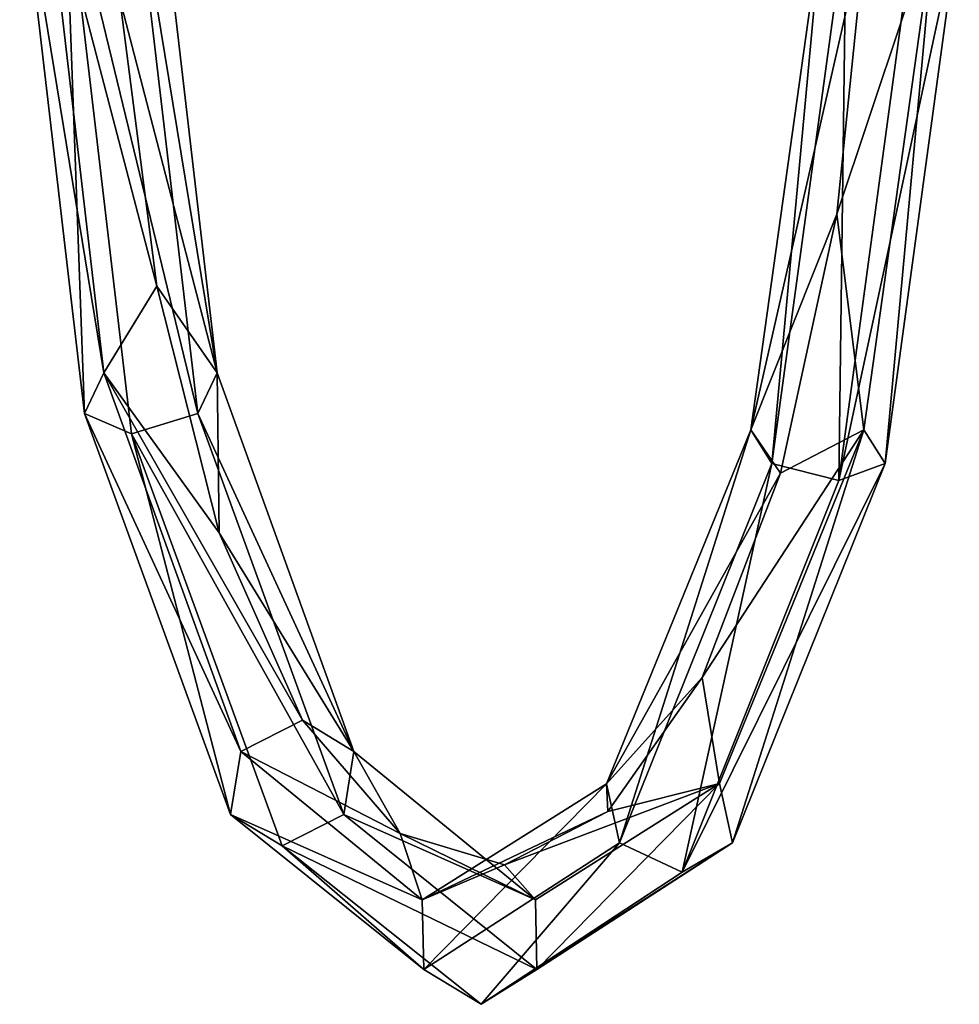
# Model space of a CAD drawing. Units: millimetres. Extents: x -10 to 492, y -127 to 1137.
# Drawn here: x -3 to 81, y -127 to -40 of the extents above; entities that cross this region are included whole.
import ezdxf

# ---------------------------------------------------------------- set-up
doc = ezdxf.new("R2010")
doc.units = ezdxf.units.MM
doc.header["$LTSCALE"] = 65.185185
doc.layers.add('722', color=7, linetype='CONTINUOUS')
doc.layers.add('723', color=7, linetype='CONTINUOUS')

msp = doc.modelspace()

# ---------------------------------------------------------------- linework, layer by layer
at = {"layer": '722', "linetype": 'Continuous'}
for points in [[(9.382, -24.906, 195.911), (14.771, -71.265, 181.104), (6.12, -38.045, 189.247), (9.382, -24.906, 195.911)], [(14.771, -71.265, 181.104), (9.382, -24.906, 195.911), (7.285, -25.656, 201.681), (14.771, -71.265, 181.104)], [(13.057, -74.886, 185.822), (7.285, -25.656, 201.681), (1.211, -26.03, 202.733), (13.057, -74.886, 185.822)], [(7.175, -76.695, 186.349), (13.057, -74.886, 185.822), (1.211, -26.03, 202.733), (7.175, -76.695, 186.349)], [(13.057, -74.886, 185.822), (14.771, -71.265, 181.104), (7.285, -25.656, 201.681), (13.057, -74.886, 185.822)], [(78.597, -31, 5.742), (72.509, -31, 6.843), (69.857, -57.156, 14.131), (78.597, -31, 5.742)], [(72.264, -76.327, 23.144), (78.597, -31, 5.742), (69.857, -57.156, 14.131), (72.264, -76.327, 23.144)], [(80.735, -31, -0.122), (74.133, -79.33, 18.018), (70.039, -80.83, 13.629), (80.735, -31, -0.122)], [(76.776, -31, -4.879), (80.735, -31, -0.122), (70.039, -80.83, 13.629), (76.776, -31, -4.879)], [(78.597, -31, 5.742), (72.264, -76.327, 23.144), (74.133, -79.33, 18.018), (78.597, -31, 5.742)], [(80.735, -31, -0.122), (78.597, -31, 5.742), (74.133, -79.33, 18.018), (80.735, -31, -0.122)], [(6.12, -38.045, 189.247), (14.771, -71.265, 181.104), (9.414, -63.57, 180.196), (6.12, -38.045, 189.247)], [(64.859, -80.194, 27.862), (72.264, -76.327, 23.144), (69.857, -57.156, 14.131), (64.859, -80.194, 27.862)], [(9.414, -63.57, 180.196), (14.771, -71.265, 181.104), (14.97, -85.489, 164.932), (9.414, -63.57, 180.196)], [(26.933, -104.924, 147.689), (14.771, -71.265, 181.104), (13.057, -74.886, 185.822), (26.933, -104.924, 147.689)], [(14.771, -71.265, 181.104), (26.933, -104.924, 147.689), (14.97, -85.489, 164.932), (14.771, -71.265, 181.104)], [(26.029, -110.523, 150.182), (13.057, -74.886, 185.822), (7.175, -76.695, 186.349), (26.029, -110.523, 150.182)], [(26.029, -110.523, 150.182), (26.933, -104.924, 147.689), (13.057, -74.886, 185.822), (26.029, -110.523, 150.182)], [(20.551, -113.32, 149.598), (26.029, -110.523, 150.182), (7.175, -76.695, 186.349), (20.551, -113.32, 149.598)], [(59.431, -107.785, 58.402), (72.264, -76.327, 23.144), (57.898, -98.36, 46.988), (59.431, -107.785, 58.402)], [(57.898, -98.36, 46.988), (72.264, -76.327, 23.144), (64.859, -80.194, 27.862), (57.898, -98.36, 46.988)], [(72.264, -76.327, 23.144), (59.431, -107.785, 58.402), (60.571, -113.037, 55.279), (72.264, -76.327, 23.144)], [(74.133, -79.33, 18.018), (72.264, -76.327, 23.144), (60.571, -113.037, 55.279), (74.133, -79.33, 18.018)], [(74.133, -79.33, 18.018), (60.571, -113.037, 55.279), (56.113, -115.659, 51.891), (74.133, -79.33, 18.018)], [(70.039, -80.83, 13.629), (74.133, -79.33, 18.018), (56.113, -115.659, 51.891), (70.039, -80.83, 13.629)], [(14.97, -85.489, 164.932), (26.933, -104.924, 147.689), (22.363, -102.131, 144.618), (14.97, -85.489, 164.932)], [(49.503, -110.268, 70.054), (59.431, -107.785, 58.402), (57.898, -98.36, 46.988), (49.503, -110.268, 70.054)], [(22.363, -102.131, 144.618), (26.933, -104.924, 147.689), (31.032, -112.228, 120.802), (22.363, -102.131, 144.618)], [(43.061, -118.112, 103.378), (26.933, -104.924, 147.689), (26.029, -110.523, 150.182), (43.061, -118.112, 103.378)], [(26.933, -104.924, 147.689), (43.061, -118.112, 103.378), (31.032, -112.228, 120.802), (26.933, -104.924, 147.689)], [(43.061, -118.112, 103.378), (59.431, -107.785, 58.402), (40.314, -115.011, 95.299), (43.061, -118.112, 103.378)], [(40.314, -115.011, 95.299), (59.431, -107.785, 58.402), (49.503, -110.268, 70.054), (40.314, -115.011, 95.299)], [(59.431, -107.785, 58.402), (43.061, -118.112, 103.378), (43.193, -124.305, 103.024), (59.431, -107.785, 58.402)], [(60.571, -113.037, 55.279), (59.431, -107.785, 58.402), (43.193, -124.305, 103.024), (60.571, -113.037, 55.279)], [(43.193, -124.305, 103.024), (26.029, -110.523, 150.182), (20.551, -113.32, 149.598), (43.193, -124.305, 103.024)], [(43.193, -124.305, 103.024), (43.061, -118.112, 103.378), (26.029, -110.523, 150.182), (43.193, -124.305, 103.024)], [(31.032, -112.228, 120.802), (43.061, -118.112, 103.378), (40.314, -115.011, 95.299), (31.032, -112.228, 120.802)], [(38.233, -127.398, 101.017), (43.193, -124.305, 103.024), (20.551, -113.32, 149.598), (38.233, -127.398, 101.017)], [(60.571, -113.037, 55.279), (43.193, -124.305, 103.024), (38.233, -127.398, 101.017), (60.571, -113.037, 55.279)], [(56.113, -115.659, 51.891), (60.571, -113.037, 55.279), (38.233, -127.398, 101.017), (56.113, -115.659, 51.891)]]:
    msp.add_3dface(points, dxfattribs=at)
at = {"layer": '723', "linetype": 'Continuous'}
for points in [[(4.722, -71.268, 177.452), (-2.764, -25.656, 198.029), (-0.668, -24.906, 192.259), (4.722, -71.268, 177.452)], [(6.12, -38.045, 189.247), (9.414, -63.57, 180.196), (-0.668, -24.906, 192.259), (6.12, -38.045, 189.247)], [(9.414, -63.57, 180.196), (4.722, -71.268, 177.452), (-0.668, -24.906, 192.259), (9.414, -63.57, 180.196)], [(3.008, -74.889, 182.169), (1.211, -26.03, 202.733), (-2.764, -25.656, 198.029), (3.008, -74.889, 182.169)], [(3.008, -74.889, 182.169), (-2.764, -25.656, 198.029), (4.722, -71.268, 177.452), (3.008, -74.889, 182.169)], [(7.175, -76.695, 186.349), (1.211, -26.03, 202.733), (3.008, -74.889, 182.169), (7.175, -76.695, 186.349)], [(69.857, -57.156, 14.131), (72.509, -31, 6.843), (62.218, -76.33, 19.482), (69.857, -57.156, 14.131)], [(72.509, -31, 6.843), (68.552, -31, 2.08), (62.218, -76.33, 19.482), (72.509, -31, 6.843)], [(68.552, -31, 2.08), (64.087, -79.333, 14.356), (62.218, -76.33, 19.482), (68.552, -31, 2.08)], [(70.69, -31, -3.784), (70.039, -80.83, 13.629), (64.087, -79.333, 14.356), (70.69, -31, -3.784)], [(70.69, -31, -3.784), (64.087, -79.333, 14.356), (68.552, -31, 2.08), (70.69, -31, -3.784)], [(76.776, -31, -4.879), (70.039, -80.83, 13.629), (70.69, -31, -3.784), (76.776, -31, -4.879)], [(64.859, -80.194, 27.862), (69.857, -57.156, 14.131), (62.218, -76.33, 19.482), (64.859, -80.194, 27.862)], [(9.414, -63.57, 180.196), (14.97, -85.489, 164.932), (4.722, -71.268, 177.452), (9.414, -63.57, 180.196)], [(16.885, -104.929, 144.034), (3.008, -74.889, 182.169), (4.722, -71.268, 177.452), (16.885, -104.929, 144.034)], [(14.97, -85.489, 164.932), (22.363, -102.131, 144.618), (4.722, -71.268, 177.452), (14.97, -85.489, 164.932)], [(22.363, -102.131, 144.618), (16.885, -104.929, 144.034), (4.722, -71.268, 177.452), (22.363, -102.131, 144.618)], [(15.981, -110.529, 146.528), (7.175, -76.695, 186.349), (3.008, -74.889, 182.169), (15.981, -110.529, 146.528)], [(15.981, -110.529, 146.528), (3.008, -74.889, 182.169), (16.885, -104.929, 144.034), (15.981, -110.529, 146.528)], [(20.551, -113.32, 149.598), (7.175, -76.695, 186.349), (15.981, -110.529, 146.528), (20.551, -113.32, 149.598)], [(64.859, -80.194, 27.862), (62.218, -76.33, 19.482), (49.384, -107.79, 54.742), (64.859, -80.194, 27.862)], [(62.218, -76.33, 19.482), (50.524, -113.042, 51.62), (49.384, -107.79, 54.742), (62.218, -76.33, 19.482)], [(64.087, -79.333, 14.356), (50.524, -113.042, 51.62), (62.218, -76.33, 19.482), (64.087, -79.333, 14.356)], [(64.087, -79.333, 14.356), (56.113, -115.659, 51.891), (50.524, -113.042, 51.62), (64.087, -79.333, 14.356)], [(70.039, -80.83, 13.629), (56.113, -115.659, 51.891), (64.087, -79.333, 14.356), (70.039, -80.83, 13.629)], [(57.898, -98.36, 46.988), (64.859, -80.194, 27.862), (49.384, -107.79, 54.742), (57.898, -98.36, 46.988)], [(49.503, -110.268, 70.054), (57.898, -98.36, 46.988), (49.384, -107.79, 54.742), (49.503, -110.268, 70.054)], [(22.363, -102.131, 144.618), (31.032, -112.228, 120.802), (16.885, -104.929, 144.034), (22.363, -102.131, 144.618)], [(33.014, -118.118, 99.721), (15.981, -110.529, 146.528), (16.885, -104.929, 144.034), (33.014, -118.118, 99.721)], [(31.032, -112.228, 120.802), (33.014, -118.118, 99.721), (16.885, -104.929, 144.034), (31.032, -112.228, 120.802)], [(49.503, -110.268, 70.054), (49.384, -107.79, 54.742), (33.014, -118.118, 99.721), (49.503, -110.268, 70.054)], [(49.384, -107.79, 54.742), (33.146, -124.311, 99.367), (33.014, -118.118, 99.721), (49.384, -107.79, 54.742)], [(50.524, -113.042, 51.62), (33.146, -124.311, 99.367), (49.384, -107.79, 54.742), (50.524, -113.042, 51.62)], [(33.146, -124.311, 99.367), (20.551, -113.32, 149.598), (15.981, -110.529, 146.528), (33.146, -124.311, 99.367)], [(33.146, -124.311, 99.367), (15.981, -110.529, 146.528), (33.014, -118.118, 99.721), (33.146, -124.311, 99.367)], [(40.314, -115.011, 95.299), (49.503, -110.268, 70.054), (33.014, -118.118, 99.721), (40.314, -115.011, 95.299)], [(31.032, -112.228, 120.802), (40.314, -115.011, 95.299), (33.014, -118.118, 99.721), (31.032, -112.228, 120.802)], [(38.233, -127.398, 101.017), (20.551, -113.32, 149.598), (33.146, -124.311, 99.367), (38.233, -127.398, 101.017)], [(50.524, -113.042, 51.62), (38.233, -127.398, 101.017), (33.146, -124.311, 99.367), (50.524, -113.042, 51.62)], [(56.113, -115.659, 51.891), (38.233, -127.398, 101.017), (50.524, -113.042, 51.62), (56.113, -115.659, 51.891)]]:
    msp.add_3dface(points, dxfattribs=at)

doc.saveas('drawing.dxf')
